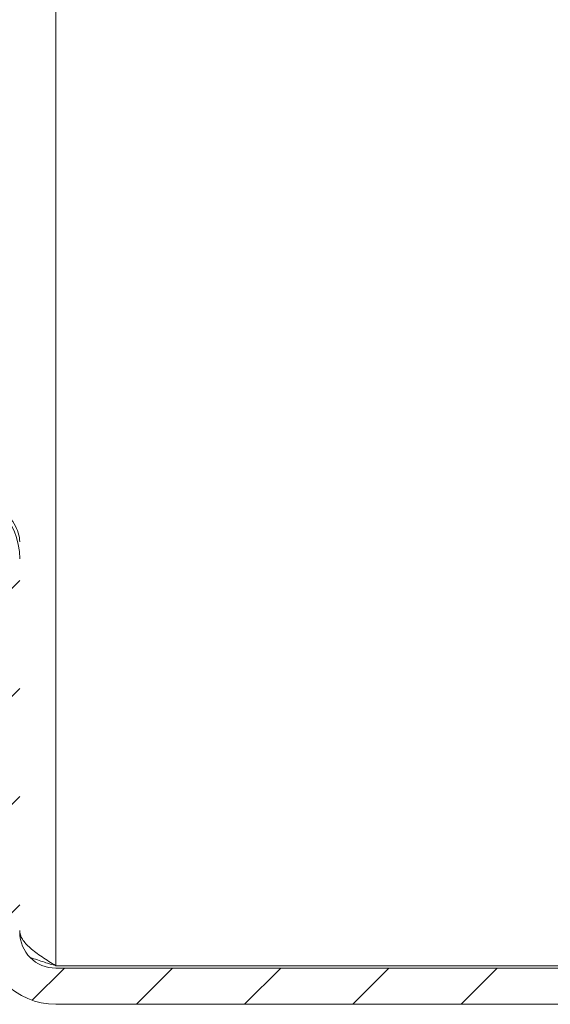
# Model space of a CAD drawing. Units: millimetres. Extents: x 8937 to 13132, y 435 to 3263.
# Drawn here: x 8969 to 8992, y 1048 to 1089 of the extents above; entities that cross this region are included whole.
import ezdxf

# ---------------------------------------------------------------- set-up
doc = ezdxf.new("R2010")
doc.units = ezdxf.units.MM
pattern_1 = [(45, (9254.704, 1831.0117), (-2.245064, 2.245064), [])]

msp = doc.modelspace()

# ---------------------------------------------------------------- hatches: boundary and pattern name
at = {"linetype": 'Continuous', "lineweight": 0}
h = msp.add_hatch(dxfattribs=at)
h.set_pattern_fill('ANSI31', style=0)
h.set_pattern_definition(pattern_1)
edge = h.paths.add_edge_path(flags=0)
edge.add_arc((9189.994, 1544.751), 3, 0, 90)
edge.add_line((9189.994, 1547.751), (8970.994, 1547.751))
edge.add_arc((8970.994, 1544.751), 3, 90, 180)
edge.add_line((8967.994, 1544.751), (8967.994, 1529.251))
edge.add_arc((8966.494, 1529.251), 1.5, 270, 360, ccw=False)
edge.add_line((8966.494, 1527.751), (8957.531, 1527.751))
edge.add_arc((8957.531, 1531.251), 3.5, 240, 270, ccw=False)
edge.add_line((8955.781, 1528.22), (8949.362, 1531.926))
edge.add_line((8949.362, 1531.926), (8948.612, 1530.627))
edge.add_line((8948.612, 1530.627), (8955.031, 1526.921))
edge.add_arc((8957.531, 1531.251), 5, 240, 270)
edge.add_line((8957.531, 1526.251), (8966.494, 1526.251))
edge.add_arc((8966.494, 1529.251), 3, 270, 360)
edge.add_line((8969.494, 1529.251), (8969.494, 1544.751))
edge.add_arc((8970.994, 1544.751), 1.5, 90, 180, ccw=False)
edge.add_line((8970.994, 1546.251), (9189.994, 1546.251))
edge.add_arc((9189.994, 1544.751), 1.5, 0, 90, ccw=False)
edge.add_line((9191.494, 1544.751), (9191.494, 1050.751))
edge.add_arc((9189.994, 1050.751), 1.5, 270, 360, ccw=False)
edge.add_line((9189.994, 1049.251), (9176.994, 1049.251))
edge.add_arc((9176.994, 1049.351), 0.1, 242.3277, 270, ccw=False)
edge.add_line((9176.947, 1049.262), (9168.737, 1053.568))
edge.add_arc((9167.994, 1052.151), 1.6, 62.3277, 90)
edge.add_line((9167.994, 1053.751), (9156.994, 1053.751))
edge.add_line((9156.994, 1053.751), (9156.994, 1052.251))
edge.add_line((9156.994, 1052.251), (9167.994, 1052.251))
edge.add_arc((9167.994, 1052.151), 0.1, 62.3277, 90, ccw=False)
edge.add_line((9168.04, 1052.239), (9176.251, 1047.934))
edge.add_arc((9176.994, 1049.351), 1.6, 242.3277, 270)
edge.add_line((9176.994, 1047.751), (9189.994, 1047.751))
edge.add_arc((9189.994, 1050.751), 3, 270, 360)
edge.add_line((9192.994, 1050.751), (9192.994, 1544.751))
h = msp.add_hatch(dxfattribs=at)
h.set_pattern_fill('ANSI31', style=0)
h.set_pattern_definition(pattern_1)
edge = h.paths.add_edge_path(flags=0)
edge.add_arc((8966.494, 1066.251), 1.5, 0, 90, ccw=False)
edge.add_line((8967.994, 1066.251), (8967.994, 1050.751))
edge.add_arc((8970.994, 1050.751), 3, 180, 270)
edge.add_line((8970.994, 1047.751), (9039.994, 1047.751))
edge.add_arc((9039.994, 1049.351), 1.6, 270, 297.6723)
edge.add_line((9040.737, 1047.934), (9048.947, 1052.239))
edge.add_arc((9048.994, 1052.151), 0.1, 90, 117.6723, ccw=False)
edge.add_line((9048.994, 1052.251), (9059.994, 1052.251))
edge.add_line((9059.994, 1052.251), (9059.994, 1053.751))
edge.add_line((9059.994, 1053.751), (9048.994, 1053.751))
edge.add_arc((9048.994, 1052.151), 1.6, 90, 117.6723)
edge.add_line((9048.251, 1053.568), (9040.04, 1049.262))
edge.add_arc((9039.994, 1049.351), 0.1, 270, 297.6723, ccw=False)
edge.add_line((9039.994, 1049.251), (8970.994, 1049.251))
edge.add_arc((8970.994, 1050.751), 1.5, 180, 270, ccw=False)
edge.add_line((8969.494, 1050.751), (8969.494, 1066.251))
edge.add_arc((8966.494, 1066.251), 3, 0, 90)
edge.add_line((8966.494, 1069.251), (8957.531, 1069.251))
edge.add_arc((8957.531, 1064.251), 5, 90, 120)
edge.add_line((8955.031, 1068.581), (8948.612, 1064.875))
edge.add_line((8948.612, 1064.875), (8949.362, 1063.576))
edge.add_line((8949.362, 1063.576), (8955.781, 1067.282))
edge.add_arc((8957.531, 1064.251), 3.5, 90, 120, ccw=False)
edge.add_line((8957.531, 1067.751), (8966.494, 1067.751))

# ---------------------------------------------------------------- linework, layer by layer
at = {"color": 8, "linetype": 'Continuous', "lineweight": 15}
msp.add_line((8970.994, 1097.997), (8970.994, 1049.351), dxfattribs=at)
at = {"color": 7, "linetype": 'Continuous', "lineweight": 15}
for p, q in [((8970.994, 1049.351), (9040.209, 1049.351)), ((8970.994, 1049.251), (9039.994, 1049.251)), ((8970.994, 1047.751), (9039.994, 1047.751))]:
    msp.add_line(p, q, dxfattribs=at)
for centre, radius, start, end in [((8966.494, 1066.251), 3, 0, 90), ((8970.994, 1050.751), 3, 180, 270), ((8970.994, 1050.751), 1.5, 180, 270)]:
    msp.add_arc(centre, radius, start, end, dxfattribs=at)
for points, knots in [([(8966.494, 1069.958), (8966.89, 1069.706), (8967.275, 1069.46), (8968.007, 1068.956), (8968.334, 1068.71), (8968.894, 1068.207), (8969.113, 1067.96), (8969.34, 1067.583), (8969.398, 1067.458), (8969.474, 1067.209), (8969.494, 1067.084), (8969.494, 1066.958)], [0, 0, 0, 0, 0.25, 0.25, 0.5, 0.5, 0.75, 0.75, 0.875, 0.875, 1, 1, 1, 1]), ([(8970.994, 1049.351), (8970.795, 1049.474), (8970.603, 1049.594), (8970.239, 1049.84), (8970.074, 1049.962), (8969.795, 1050.208), (8969.684, 1050.33), (8969.533, 1050.576), (8969.494, 1050.698), (8969.494, 1050.821)], [0, 0, 0, 0, 0.25, 0.25, 0.5, 0.5, 0.75, 0.75, 1, 1, 1, 1]), ([(8969.937, 1049.693), (8970.13, 1049.628), (8970.469, 1049.513), (8970.836, 1049.4), (8970.994, 1049.351)], [0, 0, 0, 0, 0.57003, 1, 1, 1, 1])]:
    msp.add_open_spline(points, degree=3, knots=knots, dxfattribs=at)

doc.saveas('drawing.dxf')
